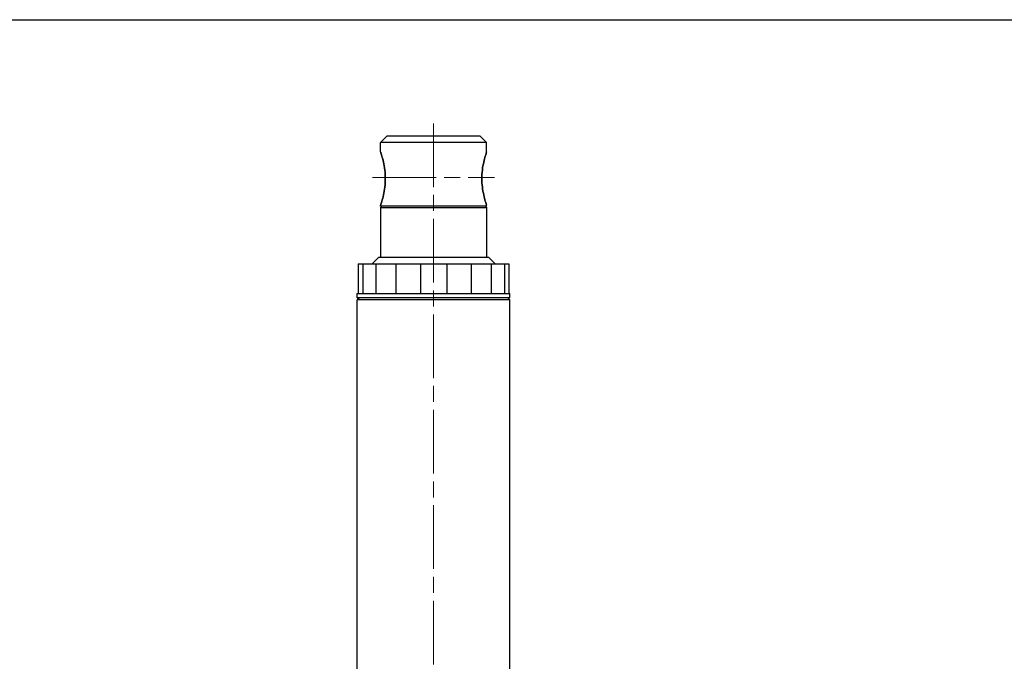
# Model space of a CAD drawing. Units: millimetres. Extents: x 0 to 875, y 0 to 325.
# Drawn here: x 232 to 464, y 174 to 325 of the extents above; entities that cross this region are included whole.
import ezdxf

# ---------------------------------------------------------------- set-up
doc = ezdxf.new("R2010")
doc.units = ezdxf.units.MM
doc.header["$LTSCALE"] = 2.5
doc.linetypes.add('AM_ISO08W050x2', pattern=[9, 6, -0.75, 1.5, -0.75])
doc.layers.add('AM_12', color=7, linetype='Continuous', lineweight=25, plot=False)
doc.layers.add('AM_4', color=3, linetype='Continuous', lineweight=25)
doc.layers.add('AM_7', color=4, linetype='AM_ISO08W050x2', lineweight=18)

msp = doc.modelspace()

# ---------------------------------------------------------------- linework, layer by layer
at = {"layer": 'AM_12'}
msp.add_line((0, 325), (875, 325), dxfattribs=at)
at = {"layer": 'AM_4'}
for p, q in [((318.71, 297.57), (317.21, 296.07)), ((340.71, 297.57), (318.71, 297.57)), ((340.71, 297.57), (342.21, 296.07)), ((342.21, 296.07), (317.21, 296.07)), ((317.21, 293.87), (317.21, 296.07)), ((342.21, 293.87), (342.21, 296.07)), ((317.21, 281.07), (317.21, 281.27)), ((317.51, 281.07), (317.21, 280.77)), ((342.21, 281.07), (317.21, 281.07)), ((341.91, 281.07), (342.21, 280.77)), ((342.21, 281.07), (342.21, 281.27)), ((317.21, 280.77), (342.21, 280.77)), ((317.21, 280.77), (317.21, 268.97)), ((342.21, 280.77), (342.21, 268.97)), ((311.94, 267.47), (311.94, 260.47)), ((311.94, 267.47), (347.48, 267.47)), ((313.01, 267.47), (313.01, 260.47)), ((316.71, 268.97), (315.21, 267.47)), ((316.1, 267.47), (316.1, 260.47)), ((342.71, 268.97), (316.71, 268.97)), ((320.83, 267.47), (320.83, 260.47)), ((326.63, 267.47), (326.63, 260.47)), ((332.8, 267.47), (332.8, 260.47)), ((338.6, 267.47), (338.6, 260.47)), ((342.71, 268.97), (344.21, 267.47)), ((343.32, 267.47), (343.32, 260.47)), ((346.41, 267.47), (346.41, 260.47)), ((347.48, 267.47), (347.48, 260.47)), ((311.71, 260.47), (347.71, 260.47)), ((311.71, 259.47), (311.71, 260.47)), ((347.71, 259.47), (347.71, 260.47)), ((312.21, 259.47), (311.71, 258.97)), ((347.71, 259.47), (311.71, 259.47)), ((347.71, 258.97), (311.71, 258.97)), ((311.71, 153.97), (311.71, 258.97)), ((347.21, 259.47), (347.71, 258.97)), ((347.71, 153.97), (347.71, 258.97))]:
    msp.add_line(p, q, dxfattribs=at)
at = {"layer": 'AM_4', "flags": 128}
for points in [[(317.21, 281.27), (317.22, 281.29), (317.25, 281.38), (317.3, 281.52), (317.36, 281.72), (317.43, 281.96), (317.52, 282.25), (317.61, 282.57), (317.71, 282.93), (317.8, 283.3), (317.9, 283.7), (317.99, 284.13), (318.07, 284.58), (318.15, 285.06), (318.21, 285.55), (318.27, 286.06), (318.3, 286.57), (318.33, 287.07), (318.33, 287.57), (318.33, 288.06), (318.3, 288.56), (318.27, 289.07), (318.21, 289.58), (318.15, 290.07), (318.07, 290.55), (317.99, 291), (317.9, 291.43), (317.8, 291.83), (317.71, 292.2), (317.61, 292.56), (317.52, 292.88), (317.43, 293.17), (317.36, 293.41), (317.3, 293.61), (317.25, 293.75), (317.22, 293.84), (317.21, 293.87)], [(317.21, 293.87), (317.22, 293.84), (317.25, 293.75), (317.3, 293.61), (317.36, 293.41), (317.43, 293.17), (317.52, 292.88), (317.61, 292.56), (317.71, 292.2), (317.8, 291.83), (317.9, 291.43), (317.99, 291), (318.07, 290.55), (318.15, 290.07), (318.21, 289.58), (318.27, 289.07), (318.3, 288.56), (318.33, 288.06), (318.33, 287.57), (318.33, 287.07), (318.3, 286.57), (318.27, 286.06), (318.21, 285.55), (318.15, 285.06), (318.07, 284.58), (317.99, 284.13), (317.9, 283.7), (317.8, 283.3), (317.71, 282.93), (317.61, 282.57), (317.52, 282.25), (317.43, 281.96), (317.36, 281.72), (317.3, 281.52), (317.25, 281.38), (317.22, 281.29), (317.21, 281.27)], [(342.21, 293.87), (342.2, 293.84), (342.17, 293.75), (342.13, 293.61), (342.07, 293.41), (341.99, 293.17), (341.9, 292.88), (341.81, 292.56), (341.72, 292.2), (341.62, 291.83), (341.53, 291.43), (341.44, 291), (341.35, 290.55), (341.28, 290.07), (341.21, 289.58), (341.16, 289.07), (341.12, 288.56), (341.1, 288.06), (341.09, 287.57), (341.1, 287.07), (341.12, 286.57), (341.16, 286.06), (341.21, 285.55), (341.28, 285.06), (341.35, 284.58), (341.44, 284.13), (341.53, 283.7), (341.62, 283.3), (341.72, 282.93), (341.81, 282.57), (341.9, 282.25), (341.99, 281.96), (342.07, 281.72), (342.13, 281.52), (342.17, 281.38), (342.2, 281.29), (342.21, 281.27)], [(342.21, 281.27), (342.2, 281.29), (342.17, 281.38), (342.13, 281.52), (342.07, 281.72), (341.99, 281.96), (341.9, 282.25), (341.81, 282.57), (341.72, 282.93), (341.62, 283.3), (341.53, 283.7), (341.44, 284.13), (341.35, 284.58), (341.28, 285.06), (341.21, 285.55), (341.16, 286.06), (341.12, 286.57), (341.1, 287.07), (341.09, 287.57), (341.1, 288.06), (341.12, 288.56), (341.16, 289.07), (341.21, 289.58), (341.28, 290.07), (341.35, 290.55), (341.44, 291), (341.53, 291.43), (341.62, 291.83), (341.72, 292.2), (341.81, 292.56), (341.9, 292.88), (341.99, 293.17), (342.07, 293.41), (342.13, 293.61), (342.17, 293.75), (342.2, 293.84), (342.21, 293.87)]]:
    msp.add_lwpolyline(points, dxfattribs=at)
at = {"layer": 'AM_7'}
for p, q in [((329.71, 300.57), (329.71, 57.57)), ((315.33, 287.81), (344.09, 287.81))]:
    msp.add_line(p, q, dxfattribs=at)

doc.saveas('drawing.dxf')
